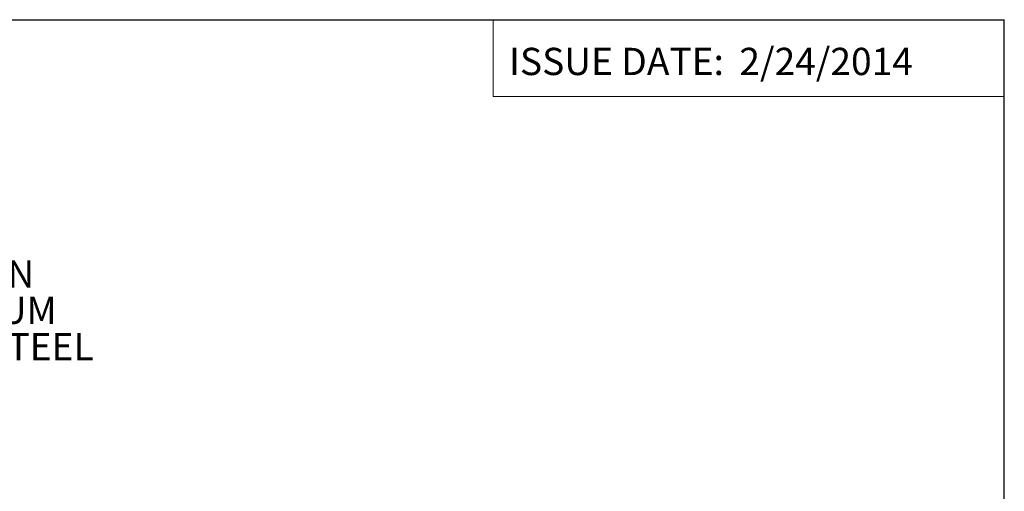
# Model space of a CAD drawing. Units: inches. Extents: x 0.6 to 16.5, y 0.4 to 10.6.
# Drawn here: x 11.9 to 16.4, y 8.5 to 10.6 of the extents above; entities that cross this region are included whole.
import ezdxf

# ---------------------------------------------------------------- set-up
doc = ezdxf.new("R2010")
doc.units = ezdxf.units.IN
doc.header["$MEASUREMENT"] = 0
for name, color, linetype in [('BORDER', 7, 'Continuous'), ('DIM', 136, 'Continuous'), ('FORMAT', 7, 'Continuous')]:
    doc.layers.add(name, color=color, linetype=linetype)
doc.styles.add('SLDTEXTSTYLE0', font='TXT', dxfattribs={"width": 0.605})
doc.styles.add('SLDTEXTSTYLE1', font='TXT', dxfattribs={"width": 0.75})

# ---------------------------------------------------------------- blocks, each defined once
blk = doc.blocks.new('SW_NOTE_7')
at = {"layer": 'DIM', "color": 0, "char_height": 0.125, "attachment_point": 1, "style": 'SLDTEXTSTYLE0'}
for s, insert in [('OPTIONAL BACK PANEL SHOWN', (0.0239, 0.0598)), ("0.100 [2.54mm] TH'K- ALUMINUM", (0.0239, -0.1069)), ("0.075 [1.91mm] TH'K- WHITE STEEL", (0.0239, -0.2735)), ("0.188 [4.78mm] TH'K- PVC", (0.0239, -0.4402))]:
    blk.add_mtext(s, dxfattribs=dict(at, insert=insert))

msp = doc.modelspace()

# ---------------------------------------------------------------- linework, layer by layer
at = {"layer": 'BORDER'}
for p in [(0.6263, 10.6421), (16.3763, 0.3921)]:
    msp.add_line(p, (16.3763, 10.6421), dxfattribs=at)
at = {"layer": 'DIM', "color": 7, "lineweight": 0}
for p, q in [((14.0307, 10.6421), (14.0307, 10.2893)), ((14.0307, 10.2893), (16.3763, 10.2893))]:
    msp.add_line(p, q, dxfattribs=at)

# ---------------------------------------------------------------- block references
at = {"layer": 'DIM'}
msp.add_blockref('SW_NOTE_7', (9.3663, 9.4787), dxfattribs=at)

# ---------------------------------------------------------------- texts
at = {"layer": 'FORMAT', "color": 7, "char_height": 0.125, "attachment_point": 1, "style": 'SLDTEXTSTYLE1'}
for s, insert in [('ISSUE DATE:', (14.1041, 10.5131)), ('2/24/2014', (15.1607, 10.5131))]:
    msp.add_mtext(s, dxfattribs=dict(at, insert=insert))

doc.saveas('drawing.dxf')
